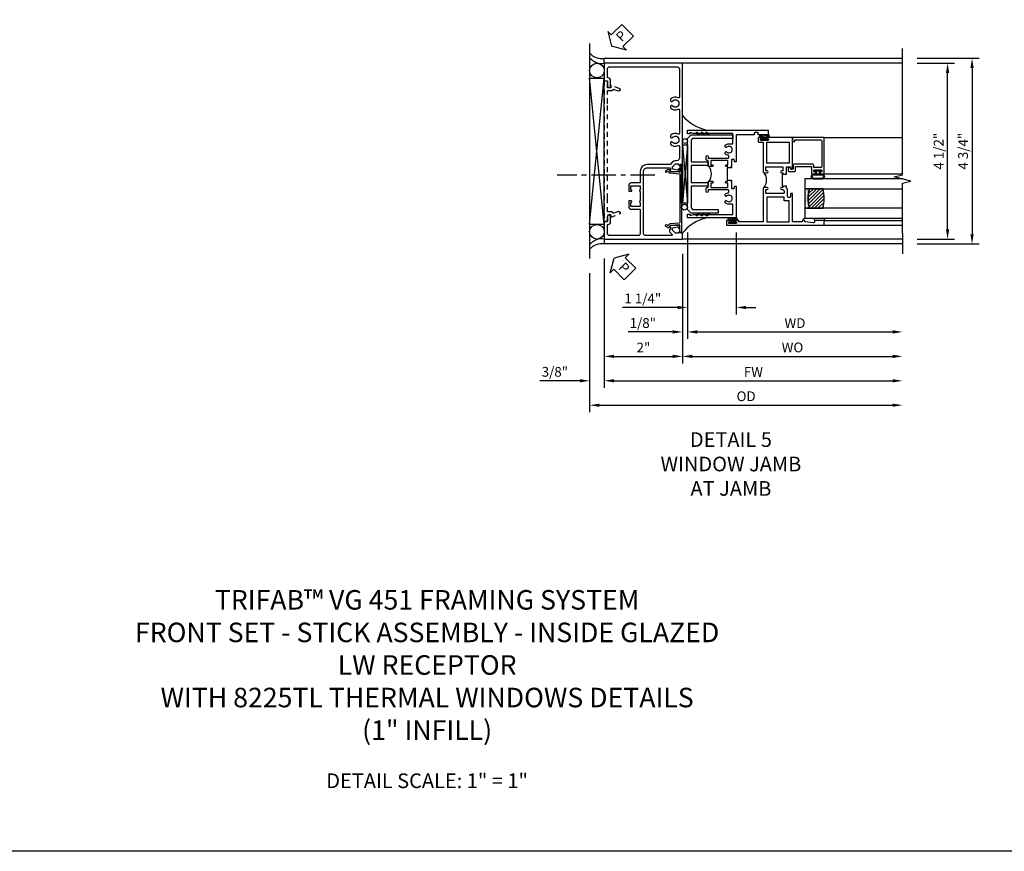
# Model space of a CAD drawing. Extents: x 0 to 107, y 0 to 70.
# Drawn here: x 25 to 50, y 0 to 21 of the extents above; entities that cross this region are included whole.
import ezdxf

# ---------------------------------------------------------------- set-up
doc = ezdxf.new("R2010")
doc.units = 0
doc.header["$LTSCALE"] = 0.5
doc.header["$MEASUREMENT"] = 0
doc.linetypes.add('CENTER', pattern=[2, 1.25, -0.25, 0.25, -0.25])
doc.linetypes.add('HIDDEN', pattern=[0.375, 0.25, -0.125])
doc.layers.get('0').update_dxf_attribs({"color": 4, "linetype": 'CONTINUOUS'})
for name, color, linetype in [('CENTER', 1, 'CENTER'), ('DIME', 2, 'CONTINUOUS'), ('FORMAT', 7, 'CONTINUOUS'), ('HIDDEN', 3, 'HIDDEN'), ('TEXT', 3, 'CONTINUOUS')]:
    doc.layers.add(name, color=color, linetype=linetype)
doc.styles.get("Standard").update_dxf_attribs({"font": 'arial.ttf'})
doc.dimstyles.new('EXT_ON-OFF', dxfattribs={"dimscale": 2, "dimtxt": 0.125, "dimasz": 0.125, "dimexe": 0.09, "dimexo": 0.1875, "dimgap": 0.05, "dimtad": 3, "dimdec": 5, "dimzin": 3, "dimdsep": 46, "dimlunit": 5, "dimtxsty": 'Standard', "dimcen": 0, "dimse2": 1, "dimazin": 0, "dimtfac": 1, "dimtdec": 4, "dimtofl": 0, "dimtmove": 0, "dimatfit": 0, "dimfxl": 1, "dimfrac": 2, "dimtolj": 1, "dimtzin": 3, "dimarcsym": 0})
doc.dimstyles.new('EXT_ON-ON', dxfattribs={"dimscale": 2, "dimtxt": 0.125, "dimasz": 0.125, "dimexe": 0.09, "dimexo": 0.1875, "dimgap": 0.05, "dimtad": 3, "dimdec": 5, "dimzin": 3, "dimdsep": 46, "dimlunit": 5, "dimtxsty": 'Standard', "dimcen": 0, "dimazin": 0, "dimtfac": 1, "dimtdec": 4, "dimtofl": 0, "dimtmove": 0, "dimatfit": 0, "dimfxl": 1, "dimfrac": 2, "dimtolj": 1, "dimtzin": 3, "dimarcsym": 0})

# ---------------------------------------------------------------- blocks, each defined once
blk = doc.blocks.new('PSEAL2')
at = {"layer": 'TEXT', "color": 7}
for p, q in [((0.196, 0.338), (0, 0)), ((0.196, 0.21), (0.196, 0.338)), ((0.196, -0.338), (0, 0)), ((0.575, 0.21), (0.196, 0.21)), ((0.575, 0.21), (0.575, -0.21)), ((0.196, -0.21), (0.196, -0.338)), ((0.575, -0.21), (0.196, -0.21))]:
    blk.add_line(p, q, dxfattribs=at)
at = {"layer": 'TEXT', "color": 3}
blk.add_text('P', height=0.25, dxfattribs=at).set_placement((0.247, -0.116))
blk = doc.blocks.new('B469407')
for p, q in [((0.963, 0.356), (0.929, 0.345)), ((0.929, 0.345), (0.929, 0.175)), ((0.965, 0.352), (0.931, 0.34)), ((0.971, 0.347), (0.971, -1.375)), ((0.976, 0.347), (0.976, -1.375)), ((0.567, 0.189), (0.567, 0.17)), ((0.623, 0.225), (0.576, 0.203)), ((0.626, 0.174), (0.589, 0.157)), ((0.629, 0.226), (0.651, 0.226)), ((0.644, 0.17), (0.67, 0.139)), ((0.663, 0.221), (0.694, 0.184)), ((0.916, 0.113), (0.68, 0.134)), ((0.913, 0.16), (0.704, 0.179)), ((0.929, 0.098), (0.929, -1.126)), ((0.567, -1.217), (0.567, -1.198)), ((0.623, -1.253), (0.576, -1.231)), ((0.626, -1.202), (0.589, -1.185)), ((0.629, -1.254), (0.651, -1.254)), ((0.644, -1.198), (0.67, -1.167)), ((0.663, -1.249), (0.694, -1.212)), ((0.916, -1.141), (0.68, -1.162)), ((0.913, -1.188), (0.704, -1.207)), ((0.929, -1.373), (0.929, -1.203)), ((0.963, -1.384), (0.929, -1.373)), ((0.965, -1.38), (0.931, -1.368))]:
    blk.add_line(p, q)
for centre, radius, start, end in [((0.966, 0.347), 0.01, 0, 109), ((0.966, 0.347), 0.005, 0, 109), ((0.582, 0.189), 0.015, 115, 180), ((0.582, 0.17), 0.015, 180, 295), ((0.629, 0.211), 0.015, 90, 115), ((0.632, 0.161), 0.015, 40, 115), ((0.651, 0.211), 0.015, 40, 90), ((0.682, 0.149), 0.015, 220, 265), ((0.705, 0.194), 0.015, 220, 265), ((0.914, 0.175), 0.015, 265, 0), ((0.914, 0.098), 0.015, 360, 85), ((0.582, -1.198), 0.015, 65, 180), ((0.582, -1.217), 0.015, 180, 245), ((0.629, -1.239), 0.015, 245, 270), ((0.632, -1.189), 0.015, 245, 320), ((0.651, -1.239), 0.015, 270, 320), ((0.682, -1.177), 0.015, 95, 140), ((0.705, -1.222), 0.015, 95, 140), ((0.914, -1.203), 0.015, 360, 95), ((0.914, -1.126), 0.015, 275, 0), ((0.966, -1.375), 0.01, 251, 0), ((0.966, -1.375), 0.005, 251, 0)]:
    blk.add_arc(centre, radius, start, end)
blk = doc.blocks.new('*D146')
at = {"layer": 'DIME', "color": 0, "lineweight": -2, "transparency": 16777216}
for p, q in [((40.127, 15.164), (40.127, 11.859)), ((39.752, 14.788), (39.752, 11.859)), ((39.502, 12.039), (38.474, 12.039)), ((40.377, 12.039), (40.627, 12.039))]:
    blk.add_line(p, q, dxfattribs=at)
at = {"layer": 'DIME', "color": 0, "transparency": 16777216}
for points in [[(39.502, 12.08), (39.502, 11.997), (39.752, 12.039)], [(40.377, 12.08), (40.377, 11.997), (40.127, 12.039)]]:
    blk.add_solid(points, dxfattribs=at)
at = {"layer": 'DIME', "color": 0, "transparency": 16777216, "insert": (38.863, 12.268), "char_height": 0.25, "attachment_point": 5}
blk.add_mtext('\\A1;3/8"', dxfattribs=at)
blk = doc.blocks.new('*D147')
at = {"layer": 'DIME', "color": 0, "lineweight": -2, "transparency": 16777216}
for p, q in [((40.127, 15.164), (40.127, 12.484)), ((42.127, 15.289), (42.127, 12.484)), ((40.377, 12.664), (41.877, 12.664))]:
    blk.add_line(p, q, dxfattribs=at)
at = {"layer": 'DIME', "color": 0, "transparency": 16777216}
for points in [[(40.377, 12.705), (40.377, 12.622), (40.127, 12.664)], [(41.877, 12.705), (41.877, 12.622), (42.127, 12.664)]]:
    blk.add_solid(points, dxfattribs=at)
at = {"layer": 'DIME', "color": 0, "transparency": 16777216, "insert": (41.127, 12.889), "char_height": 0.25, "attachment_point": 5}
blk.add_mtext('\\A1;2"', dxfattribs=at)
blk = doc.blocks.new('*D148')
at = {"layer": 'DIME', "color": 0, "lineweight": -2, "transparency": 16777216}
for p, q in [((40.127, 15.164), (40.127, 11.859)), ((40.377, 12.039), (47.502, 12.039))]:
    blk.add_line(p, q, dxfattribs=at)
at = {"layer": 'DIME', "color": 0, "transparency": 16777216}
for points in [[(40.377, 12.08), (40.377, 11.997), (40.127, 12.039)], [(47.502, 12.08), (47.502, 11.997), (47.752, 12.039)]]:
    blk.add_solid(points, dxfattribs=at)
at = {"layer": 'DIME', "color": 0, "transparency": 16777216, "insert": (43.939, 12.264), "char_height": 0.25, "attachment_point": 5}
blk.add_mtext('\\A1;FW', dxfattribs=at)
blk = doc.blocks.new('*D149')
at = {"layer": 'DIME', "color": 0, "lineweight": -2, "transparency": 16777216}
for p, q in [((39.752, 14.788), (39.752, 11.234)), ((40.002, 11.414), (47.502, 11.414))]:
    blk.add_line(p, q, dxfattribs=at)
at = {"layer": 'DIME', "color": 0, "transparency": 16777216}
for points in [[(40.002, 11.455), (40.002, 11.372), (39.752, 11.414)], [(47.502, 11.455), (47.502, 11.372), (47.752, 11.414)]]:
    blk.add_solid(points, dxfattribs=at)
at = {"layer": 'DIME', "color": 0, "transparency": 16777216, "insert": (43.752, 11.643), "char_height": 0.25, "attachment_point": 5}
blk.add_mtext('\\A1;OD', dxfattribs=at)
blk = doc.blocks.new('*D150')
at = {"layer": 'DIME', "color": 0, "lineweight": -2, "transparency": 16777216}
for p, q in [((48.127, 20.164), (49.085, 20.164)), ((48.905, 15.914), (48.905, 19.914)), ((48.127, 15.664), (49.085, 15.664))]:
    blk.add_line(p, q, dxfattribs=at)
at = {"layer": 'DIME', "color": 0, "transparency": 16777216}
for points in [[(48.863, 19.914), (48.947, 19.914), (48.905, 20.164)], [(48.863, 15.914), (48.947, 15.914), (48.905, 15.664)]]:
    blk.add_solid(points, dxfattribs=at)
at = {"layer": 'DIME', "color": 0, "transparency": 16777216, "insert": (48.676, 17.914), "char_height": 0.25, "attachment_point": 5, "rotation": 90}
blk.add_mtext('\\A1;4 1/2"', dxfattribs=at)
blk = doc.blocks.new('B229175')
h = blk.add_hatch()
h.set_pattern_fill('ANSI37', color=256, scale=0.1, style=0)
h.set_pattern_definition([(45, (-2.727382, -6.92049), (-0.008838835, 0.008838835), []), (135, (-2.727382, -6.92049), (-0.008838835, -0.008838835), [])])
h.paths.add_polyline_path([(2.125, 0.567), (2.125, 0.523), (2.169, 0.479, 1), (2.191, 0.501)])
h.paths.add_polyline_path([(2.125, 0.442), (2.125, 0.398), (2.169, 0.354, 1), (2.191, 0.376)])
h.paths.add_polyline_path([(2.125, 0.317), (2.125, 0.273), (2.169, 0.229, 1), (2.191, 0.251)])
h.paths.add_polyline_path([(0.125, 0.273), (0.125, 0.317), (0.059, 0.251, 1), (0.081, 0.229)])
h.paths.add_polyline_path([(0.125, 0.398), (0.125, 0.442), (0.059, 0.376, 1), (0.081, 0.354)])
h.paths.add_polyline_path([(0.125, 0.523), (0.125, 0.567), (0.059, 0.501, 1), (0.081, 0.479)])
blk.add_lwpolyline([(2.031, 1.16), (2.031, 0.133), (1.992, 0.094), (1.437, 0.094), (1.437, 0.532), (1.344, 0.532), (1.344, 0.094), (0.906, 0.094), (0.906, 0.532), (0.812, 0.532), (0.812, 0.094), (0.258, 0.094), (0.219, 0.133), (0.219, 0.785), (0.125, 0.785), (0.125, 0.094), (0.219, 0), (2.031, 0), (2.125, 0.094), (2.125, 1.16)], close=True)
for points in [[(0.125, 0.567), (0.059, 0.501, 1), (0.081, 0.479), (0.125, 0.523)], [(2.125, 0.567), (2.191, 0.501, -1), (2.169, 0.479), (2.125, 0.523)], [(0.125, 0.442), (0.059, 0.376, 1), (0.081, 0.354), (0.125, 0.398)], [(0.125, 0.317), (0.059, 0.251, 1), (0.081, 0.229), (0.125, 0.273)], [(2.125, 0.442), (2.191, 0.376, -1), (2.169, 0.354), (2.125, 0.398)], [(2.125, 0.317), (2.191, 0.251, -1), (2.169, 0.229), (2.125, 0.273)]]:
    blk.add_lwpolyline(points, format="xyb")
blk = doc.blocks.new('*D166')
at = {"layer": 'DIME', "color": 0, "lineweight": -2, "transparency": 16777216}
for p, q in [((42.127, 15.289), (42.127, 12.484)), ((42.377, 12.664), (47.502, 12.664))]:
    blk.add_line(p, q, dxfattribs=at)
at = {"layer": 'DIME', "color": 0, "transparency": 16777216}
for points in [[(42.377, 12.705), (42.377, 12.622), (42.127, 12.664)], [(47.502, 12.705), (47.502, 12.622), (47.752, 12.664)]]:
    blk.add_solid(points, dxfattribs=at)
at = {"layer": 'DIME', "color": 0, "transparency": 16777216, "insert": (44.939, 12.893), "char_height": 0.25, "attachment_point": 5}
blk.add_mtext('\\A1;WO', dxfattribs=at)
blk = doc.blocks.new('*D167')
at = {"layer": 'DIME', "color": 0, "lineweight": -2, "transparency": 16777216}
for p, q in [((42.252, 15.829), (42.252, 13.109)), ((42.127, 15.289), (42.127, 13.109)), ((41.877, 13.289), (40.734, 13.289)), ((42.502, 13.289), (42.752, 13.289))]:
    blk.add_line(p, q, dxfattribs=at)
at = {"layer": 'DIME', "color": 0, "transparency": 16777216}
for points in [[(41.877, 13.33), (41.877, 13.247), (42.127, 13.289)], [(42.502, 13.33), (42.502, 13.247), (42.252, 13.289)]]:
    blk.add_solid(points, dxfattribs=at)
at = {"layer": 'DIME', "color": 0, "transparency": 16777216, "insert": (41.112, 13.518), "char_height": 0.25, "attachment_point": 5}
blk.add_mtext('\\A1;1/8"', dxfattribs=at)
blk = doc.blocks.new('*D151')
at = {"layer": 'DIME', "color": 0, "lineweight": -2, "transparency": 16777216}
for p, q in [((42.252, 15.829), (42.252, 13.109)), ((42.502, 13.289), (47.502, 13.289))]:
    blk.add_line(p, q, dxfattribs=at)
at = {"layer": 'DIME', "color": 0, "transparency": 16777216}
for points in [[(42.502, 13.33), (42.502, 13.247), (42.252, 13.289)], [(47.502, 13.33), (47.502, 13.247), (47.752, 13.289)]]:
    blk.add_solid(points, dxfattribs=at)
at = {"layer": 'DIME', "color": 0, "transparency": 16777216, "insert": (45.002, 13.514), "char_height": 0.25, "attachment_point": 5}
blk.add_mtext('\\A1;WD', dxfattribs=at)
blk = doc.blocks.new('*D168')
at = {"layer": 'DIME', "color": 0, "lineweight": -2, "transparency": 16777216}
for p, q in [((42.252, 15.829), (42.252, 13.734)), ((43.502, 15.829), (43.502, 13.734)), ((42.002, 13.914), (40.589, 13.914)), ((43.752, 13.914), (44.002, 13.914))]:
    blk.add_line(p, q, dxfattribs=at)
at = {"layer": 'DIME', "color": 0, "transparency": 16777216}
for points in [[(42.002, 13.955), (42.002, 13.872), (42.252, 13.914)], [(43.752, 13.955), (43.752, 13.872), (43.502, 13.914)]]:
    blk.add_solid(points, dxfattribs=at)
at = {"layer": 'DIME', "color": 0, "transparency": 16777216, "insert": (41.112, 14.143), "char_height": 0.25, "attachment_point": 5}
blk.add_mtext('\\A1;1 1/4"', dxfattribs=at)
blk = doc.blocks.new('*D152')
at = {"layer": 'DIME', "color": 0, "lineweight": -2, "transparency": 16777216}
for p, q in [((48.127, 20.289), (49.71, 20.289)), ((49.53, 20.039), (49.53, 15.789)), ((48.127, 15.539), (49.71, 15.539))]:
    blk.add_line(p, q, dxfattribs=at)
at = {"layer": 'DIME', "color": 0, "transparency": 16777216}
for points in [[(49.488, 20.039), (49.572, 20.039), (49.53, 20.289)], [(49.488, 15.789), (49.572, 15.789), (49.53, 15.539)]]:
    blk.add_solid(points, dxfattribs=at)
at = {"layer": 'DIME', "color": 0, "transparency": 16777216, "insert": (49.301, 17.914), "char_height": 0.25, "attachment_point": 5, "rotation": 90}
blk.add_mtext('\\A1;4 3/4"', dxfattribs=at)
blk = doc.blocks.new('B451VG001')
blk.add_lwpolyline([(-0.08, 0.809), (-0.08, 0.733, -0.324205), (-0.09, 0.718, 0.852963), (-0.086, 0.688), (-0.08, 0.688), (-0.08, 0.438), (-0.086, 0.438, 0.852963), (-0.09, 0.408, -0.324205), (-0.08, 0.394), (-0.08, 0.317, -0.414214), (-0.1, 0.297), (-0.305, 0.297, -0.414214), (-0.325, 0.317), (-0.325, 0.392, -0.414214), (-0.31, 0.407), (-0.31, 0.407, 1), (-0.31, 0.438), (-0.375, 0.438), (-0.375, 0.297, 0.414214), (-0.305, 0.227), (-0.1, 0.227, -0.414214), (-0.08, 0.207), (-0.08, -0.388, -0.414214), (-0.14, -0.448), (-0.86, -0.448, -0.414214), (-0.92, -0.388), (-0.92, -0.164), (-0.902, -0.164, 0.414214), (-0.84, -0.102), (-0.84, 0.086), (-0.858, 0.086, 0.414214), (-0.92, 0.024), (-0.92, -0.084), (-1, -0.084), (-1, -0.538), (1, -0.538), (1, -0.393), (0.898, -0.357), (0.898, -0.386), (0.824, -0.386, -0.19902), (0.81, -0.38), (0.742, -0.312), (0.742, -0.27, -0.352218), (0.757, -0.25), (0.86, -0.228), (0.898, -0.228), (0.898, -0.257), (0.91, -0.257, 0.414214), (0.93, -0.237), (0.93, -0.208, 0.414214), (0.91, -0.188), (0.708, -0.188, 0.414214), (0.669, -0.226), (0.692, -0.226), (0.692, -0.288), (0.669, -0.288), (0.669, -0.345, 0.198902), (0.675, -0.359), (0.73, -0.414, -0.668164), (0.716, -0.448), (0.06, -0.448, -0.414214), (0, -0.388), (0, 0.428), (-0.01, 0.438), (0, 0.448), (0, 0.678), (-0.01, 0.688), (0, 0.698), (0, 1.188, -0.414214), (0.1, 1.288), (0.666, 1.288, -0.414214), (0.692, 1.263), (0.692, 1.226), (0.669, 1.226, 0.414214), (0.708, 1.188), (0.91, 1.188, 0.414214), (0.93, 1.208), (0.93, 1.237, 0.414214), (0.91, 1.257), (0.898, 1.257), (0.898, 1.228), (0.86, 1.228), (0.757, 1.25, -0.354119), (0.742, 1.27), (0.742, 1.312), (0.808, 1.379, -0.198912), (0.826, 1.386), (0.898, 1.386), (0.898, 1.357), (1, 1.393), (1, 3.962), (-1, 3.962), (-1, 3.508), (-0.92, 3.508), (-0.92, 3.4, 0.414214), (-0.858, 3.338), (-0.84, 3.338), (-0.84, 3.526, 0.414214), (-0.902, 3.588), (-0.92, 3.588), (-0.92, 3.812, -0.414214), (-0.86, 3.872), (0.86, 3.872, -0.414214), (0.92, 3.812), (0.92, 3.094, -0.568098), (0.89, 3.077, 0.339754), (0.692, 3.045), (0.692, 3.001), (0.721, 2.984, 0.386545), (0.735, 2.987, -3.127286), (0.735, 2.876, 0.386545), (0.721, 2.879), (0.692, 2.862), (0.692, 2.818, 0.339754), (0.89, 2.786, -0.568098), (0.92, 2.769), (0.92, 2.163, -0.568098), (0.89, 2.146, 0.339754), (0.692, 2.114), (0.692, 2.07), (0.721, 2.053, 0.386545), (0.735, 2.056, -3.127286), (0.735, 1.945, 0.386545), (0.721, 1.948), (0.692, 1.931), (0.692, 1.887, 0.339754), (0.89, 1.855, -0.568098), (0.92, 1.838), (0.92, 1.536, -0.414214), (0.85, 1.466), (0.82, 1.466, 0.19902), (0.746, 1.435), (0.684, 1.374, -0.19902), (0.67, 1.368), (0.09, 1.368, 0.414214), (-0.08, 1.198), (-0.08, 0.919, -0.414214), (-0.1, 0.899), (-0.305, 0.899, 0.414214), (-0.375, 0.829), (-0.375, 0.688), (-0.31, 0.688, 1), (-0.31, 0.719), (-0.31, 0.719, -0.414214), (-0.325, 0.734), (-0.325, 0.809, -0.414214), (-0.305, 0.829), (-0.1, 0.829, -0.414214)], format="xyb", close=True)
blk = doc.blocks.new('B450126-S')
blk.add_lwpolyline([(0.674, 1.679, -0.315299), (0.655, 1.693), (0.654, 1.696, 0.415727), (0.628, 1.707), (0.516, 1.667, -0.998593), (0.492, 1.732), (0.709, 1.811), (0.709, 1.749), (0.795, 1.749), (0.795, 1.919), (0.875, 1.919), (0.875, -1.67), (0.795, -1.67), (0.795, -1.5), (0.709, -1.5), (0.709, -1.563), (0.492, -1.484, -1.000483), (0.516, -1.418), (0.628, -1.459, 0.414245), (0.654, -1.447), (0.655, -1.444, -0.315517), (0.674, -1.43), (0.795, -1.43), (0.795, -1.104), (0.805, -1.094), (0.795, -1.084), (0.795, 1.333), (0.805, 1.343), (0.795, 1.353), (0.795, 1.679), (0.674, 1.679)], format="xyb", close=True)
blk = doc.blocks.new('B027874')
h = blk.add_hatch()
h.set_pattern_fill('ANSI31', color=256, scale=0.08, style=0)
h.set_pattern_definition([(45, (-2.208298, 1.612679), (-0.007071068, 0.007071068), [])])
h.paths.add_polyline_path([(-0.043, 0), (-0.028, 0.015), (-0.028, 0.03), (-0.072, 0.03, 0.029608), (-0.076, 0.037), (-0.076, 0.1, 0.8), (-0.139, 0.1), (-0.139, -0.1, 0.8), (-0.076, -0.1), (-0.076, -0.037, 0.029608), (-0.072, -0.03), (-0.028, -0.03), (-0.028, -0.015)])
h.paths.add_polyline_path([(-0.083, -0.1, -0.742268), (-0.132, -0.1), (-0.132, 0.1, -0.742268), (-0.083, 0.1)], flags=16)
h.paths.add_polyline_path([(-0.092, -0.021, -1), (-0.101, -0.021, -1)], flags=0)
h.paths.add_polyline_path([(-0.094, 0.028, -1), (-0.089, 0.028, -1)], flags=0)
h.paths.add_polyline_path([(-0.094, -0.043, -1), (-0.098, -0.043, -1)], flags=0)
h.paths.add_polyline_path([(-0.119, 0.002, -1), (-0.112, 0.002, -1)], flags=0)
h.paths.add_polyline_path([(-0.095, -0.057, -1), (-0.104, -0.057, -1)], flags=0)
h.paths.add_polyline_path([(-0.098, 0.055, -1), (-0.089, 0.055, -1)], flags=0)
h.paths.add_polyline_path([(-0.088, -0.061, -1), (-0.092, -0.061, -1)], flags=0)
h.paths.add_polyline_path([(-0.126, 0.025, -1), (-0.117, 0.025, -1)], flags=0)
h.paths.add_polyline_path([(-0.124, -0.036, -1), (-0.129, -0.036, -1)], flags=0)
h.paths.add_polyline_path([(-0.12, 0.046, -1), (-0.116, 0.046, -1)], flags=0)
h.paths.add_polyline_path([(-0.097, 0.067, -1), (-0.093, 0.067, -1)], flags=0)
h.paths.add_polyline_path([(-0.115, -0.066, -1), (-0.122, -0.066, -1)], flags=0)
h.paths.add_polyline_path([(-0.097, -0.082, -1), (-0.102, -0.082, -1)], flags=0)
h.paths.add_polyline_path([(-0.1, 0.081, -1), (-0.091, 0.081, -1)], flags=0)
h.paths.add_polyline_path([(-0.119, 0.065, -0.486829), (-0.122, 0.067, -0.664322), (-0.118, 0.068, -0.486829), (-0.116, 0.066, -0.664322)], flags=0)
h.paths.add_polyline_path([(-0.094, -0.103, -1), (-0.103, -0.103, -1)], flags=0)
h.paths.add_polyline_path([(-0.122, -0.089, -1), (-0.128, -0.089, -1)], flags=0)
h.paths.add_polyline_path([(-0.105, 0.103, -1), (-0.098, 0.103, -1)], flags=0)
h.paths.add_polyline_path([(-0.126, -0.099, -1), (-0.13, -0.099, -1)], flags=0)
h = blk.add_hatch()
h.set_pattern_fill('ANSI31', color=256, scale=0.25, angle=90, style=0)
h.set_pattern_definition([(135, (-10.943272, -7.362555), (-0.02209709, -0.02209709), [])])
h.paths.add_polyline_path([(0, 0.094), (-0.028, 0.094), (-0.028, 0.03), (-0.028, 0.015), (-0.043, 0), (-0.028, -0.015), (-0.028, -0.03), (-0.028, -0.094), (0, -0.094)])
for p, q in [((-0.139, 0.1), (-0.139, -0.1)), ((-0.128, 0.009), (-0.128, 0.009)), ((-0.123, 0.085), (-0.123, 0.085)), ((-0.118, 0.083), (-0.118, 0.083)), ((-0.116, 0.113), (-0.116, 0.113)), ((-0.101, 0.037), (-0.101, 0.037)), ((-0.096, 0.073), (-0.096, 0.073)), ((-0.091, 0.098), (-0.091, 0.098)), ((-0.028, 0.03), (-0.072, 0.03)), ((-0.128, -0.022), (-0.128, -0.022)), ((-0.128, -0.054), (-0.128, -0.054)), ((-0.123, -0.066), (-0.123, -0.066)), ((-0.12, -0.056), (-0.12, -0.056)), ((-0.12, -0.108), (-0.12, -0.108)), ((-0.094, -0.068), (-0.094, -0.068)), ((-0.092, -0.082), (-0.092, -0.082)), ((-0.089, -0.006), (-0.089, -0.006)), ((-0.072, -0.03), (-0.028, -0.03))]:
    blk.add_line(p, q)
blk.add_lwpolyline([(-0.076, 0.037), (-0.076, 0.1, 0.8), (-0.139, 0.1), (-0.139, -0.1, 0.8), (-0.076, -0.1), (-0.076, -0.037)], format="xyb")
blk.add_lwpolyline([(-0.083, -0.1), (-0.083, 0.1, 0.742268), (-0.132, 0.1), (-0.132, -0.1, 0.742268)], format="xyb", close=True)
blk.add_lwpolyline([(-0.028, -0.094), (-0.028, -0.03), (-0.028, -0.015), (-0.043, 0), (-0.028, 0.015), (-0.028, 0.03), (-0.028, 0.094), (0, 0.094), (0, -0.094)], close=True)
for centre, radius in [((-0.122, 0.025), 0.0045), ((-0.12, 0.067), 0.00225), ((-0.118, 0.066), 0.00225), ((-0.118, 0.046), 0.00225), ((-0.115, 0.002), 0.00337), ((-0.102, 0.103), 0.00337), ((-0.095, 0.081), 0.0045), ((-0.093, 0.055), 0.0045), ((-0.095, 0.067), 0.00225), ((-0.091, 0.028), 0.00225), ((-0.128, -0.099), 0.00225), ((-0.126, -0.036), 0.00225), ((-0.125, -0.089), 0.00337), ((-0.118, -0.066), 0.00337), ((-0.1, -0.057), 0.0045), ((-0.099, -0.103), 0.0045), ((-0.099, -0.082), 0.00225), ((-0.096, -0.021), 0.0045), ((-0.096, -0.043), 0.00225), ((-0.09, -0.061), 0.00225)]:
    blk.add_circle(centre, radius)
for start, end in [(26.3878, 33.1715), (326.8285, 333.6122)]:
    blk.add_arc((-0.132, 0), 0.0675, start, end)
blk = doc.blocks.new('B127074')
for p, q in [((-0.23, -0.118), (-0.23, 0.117)), ((-0.21, -0.117), (-0.21, 0.117)), ((-0.12, -0.117), (-0.12, 0.117)), ((-0.1, -0.117), (-0.1, 0.117)), ((-0.051, 0.035), (-0.1, 0.035)), ((-0.051, 0.078), (-0.051, 0.035)), ((-0.021, -0.078), (-0.021, 0.078)), ((-0.1, -0.035), (-0.051, -0.035)), ((-0.051, -0.035), (-0.051, -0.078))]:
    blk.add_line(p, q)
for centre, radius, start, end in [((-0.165, 0.099), 0.0675, 15.2882, 164.7118), ((-0.165, 0.099), 0.0485, 21.82, 158.18), ((-0.036, 0.078), 0.015, 0, 180), ((-0.165, -0.099), 0.0675, 195.7196, 344.6722), ((-0.165, -0.099), 0.0485, 201.82, 338.18), ((-0.036, -0.078), 0.015, 180, 0)]:
    blk.add_arc(centre, radius, start, end)
blk = doc.blocks.new('B224063')
blk.add_lwpolyline([(-0.87, 0.752, 0.414214), (-0.885, 0.737), (-0.885, 0.725, -0.414214), (-0.9, 0.71), (-0.92, 0.71, -0.414214), (-0.935, 0.725), (-0.935, 0.797, -0.414214), (-0.92, 0.812), (-0.007, 0.812), (-0.007, 0), (-0.105, 0), (-0.105, 0.062), (-0.067, 0.062), (-0.067, 0.722, 0.414214), (-0.097, 0.752), (-0.745, 0.752, 0.414214), (-0.775, 0.722), (-0.775, 0.542), (-0.717, 0.542, -0.414214), (-0.687, 0.512), (-0.687, 0.045, -0.414214), (-0.717, 0.015), (-0.812, 0.015), (-0.812, -0.055), (-0.782, -0.055, -0.414214), (-0.767, -0.07), (-0.767, -0.1, -0.414214), (-0.782, -0.115), (-0.842, -0.115, -0.414214), (-0.872, -0.085), (-0.872, 0.045, -0.414214), (-0.842, 0.075), (-0.747, 0.075), (-0.747, 0.482), (-0.92, 0.482, -0.414214), (-0.935, 0.497), (-0.935, 0.57, -0.414214), (-0.92, 0.585), (-0.9, 0.585, -0.414214), (-0.885, 0.57), (-0.885, 0.557, 0.414214), (-0.87, 0.542), (-0.85, 0.542, 0.414214), (-0.835, 0.557), (-0.835, 0.737, 0.414214), (-0.85, 0.752)], format="xyb", close=True)
blk = doc.blocks.new('B127186-7282')
blk.add_lwpolyline([(0, 0), (0, -0.25), (0.06, -0.25), (0.06, 0)], close=True)
blk.add_arc((0, -0.478), 0.0642, 270.4193, 340.2601)
blk = doc.blocks.new('GT-GLASS-1IN-7282')
h = blk.add_hatch()
h.set_pattern_fill('ANSI31', color=256, scale=0.5, style=0)
h.set_pattern_definition([(45, (-1.594896, -0.47501), (-0.0441942, 0.0441942), [])])
h.paths.add_polyline_path([(0.81, -0.03, 0.12), (0.31, -0.03), (0.31, -0.38, 0.12), (0.81, -0.38)])
h = blk.add_hatch()
h.set_pattern_fill('AR-SAND', color=256, scale=0.03, style=0)
h.set_pattern_definition([(37.5, (-8.435115, -10.989657), (-0.0018898, 0.05780471), [0, -0.0456, 0, -0.051, 0, -0.04875]), (7.5, (-8.435115, -10.98966), (0.0530933, 0.0846644), [0, -0.0246, 0, -0.0411, 0, -0.01575]), (327.5, (-8.472015, -10.989657), (0.09342426, 0.00016977), [0, -0.015, 0, -0.054, 0, -0.0705]), (317.5, (-8.472015, -10.98966), (0.0901838, 0.02633027), [0, -0.0075, 0, -0.0354, 0, -0.0405])])
edge = h.paths.add_edge_path()
edge.add_line((0.81, -0.38), (0.81, -0.5))
edge.add_line((0.81, -0.5), (0.31, -0.5))
edge.add_line((0.31, -0.5), (0.31, -0.38))
edge.add_arc((0.56, 0.647), 1.057, 256.3145, 283.6855)
for points in [[(0.31, 2), (0.31, -0.5), (0.06, -0.5), (0.06, 2)], [(1.06, 2.005), (1.06, -0.5), (0.81, -0.5), (0.81, 2)]]:
    blk.add_lwpolyline(points)
for points in [[(0.31, -0.38), (0.31, -0.03, -0.12), (0.81, -0.03), (0.81, -0.38, -0.12)], [(0.81, -0.38), (0.81, -0.5), (0.31, -0.5), (0.31, -0.38, 0.12)]]:
    blk.add_lwpolyline(points, format="xyb", close=True)
blk = doc.blocks.new('S224GT517')
for p, q in [((-2.25, 0.812), (-2.25, 2.812)), ((-2.125, 0.812), (-2.125, 2.812)), ((-0.935, 0.797), (-0.935, 2.812)), ((-0.007, 0.812), (-0.007, 2.812))]:
    blk.add_line(p, q)
blk.add_lwpolyline([(-2.45, 2.812), (-1.17, 2.812), (-1.117, 3.025), (-1.011, 2.6), (-0.958, 2.812), (0.185, 2.812)])
for name, p in [('GT-GLASS-1IN-7282', (-2.125, 0.812)), ('B127186-7282', (-2.125, 0.812)), ('B127074', (-0.835, 0.647)), ('B224063', (0, 0))]:
    blk.add_blockref(name, p)
blk = doc.blocks.new('B224131')
for points in [[(0.969, 1.125), (0.969, 1.035), (0.969, 1.035), (0.937, 1.035), (0.937, 0.997, -1), (0.887, 0.997), (0.887, 1.035), (0.801, 1.035, 0.414214), (0.781, 1.015), (0.781, 0.617, 0.414214), (0.801, 0.597), (0.887, 0.597), (0.887, 0.635, -1), (0.937, 0.635), (0.937, 0.552, -0.414214), (0.918, 0.532), (0.781, 0.532), (0.781, 0.503, -0.414214), (0.761, 0.483), (0.678, 0.483, -1), (0.678, 0.533), (0.716, 0.533), (0.716, 1.043, 0.414214), (0.696, 1.063), (0.664, 1.063, 0.379055), (0.644, 1.045, -0.145843), (0.611, 0.969), (0.571, 0.969, -0.673324), (0.558, 1.003, 2.463527), (0.442, 1.003, -0.673324), (0.429, 0.969), (0.389, 0.969, -0.177014), (0.355, 1.063), (0.355, 1.14, 0.414214), (0.335, 1.16), (0.09, 1.16), (0.09, 0.159), (0.065, 0.065), (0.1, 0.065), (0.1, 0), (0, 0), (0, 2.063), (0.125, 2.063), (0.125, 1.813), (0.085, 1.813, 0.414214), (0.065, 1.793), (0.065, 1.73, 0.414214), (0.085, 1.71), (0.105, 1.71, -0.414214), (0.125, 1.69), (0.125, 1.25), (0.803, 1.25, -0.414214), (0.813, 1.24), (0.813, 1.21, -0.414214), (0.803, 1.2), (0.77, 1.2, 0.414214), (0.75, 1.18), (0.75, 1.145, 0.414214), (0.77, 1.125), (0.923, 1.125), (0.937, 1.11), (0.953, 1.125)], [(1.281, 1.125), (1.298, 1.125), (1.312, 1.11), (1.328, 1.125), (1.48, 1.125, 0.414214), (1.5, 1.145), (1.5, 1.18, 0.414214), (1.48, 1.2), (1.448, 1.2, -0.414214), (1.438, 1.21), (1.438, 1.24, -0.414214), (1.448, 1.25), (2.25, 1.25), (2.25, 0), (2.15, 0), (2.15, 0.065), (2.185, 0.065), (2.16, 0.159), (2.16, 1.16), (1.915, 1.16, 0.414214), (1.895, 1.14), (1.895, 1.063, -0.177014), (1.861, 0.969), (1.821, 0.969, -0.673324), (1.808, 1.003, 2.463527), (1.692, 1.003, -0.673324), (1.679, 0.969), (1.639, 0.969, -0.145843), (1.606, 1.045, 0.379055), (1.586, 1.063), (1.554, 1.063, 0.414214), (1.534, 1.043), (1.534, 0.533), (1.572, 0.533, -1), (1.572, 0.483), (1.489, 0.483, -0.414214), (1.469, 0.503), (1.469, 0.532), (1.333, 0.532, -0.414214), (1.312, 0.552), (1.312, 0.635, -1), (1.363, 0.635), (1.363, 0.597), (1.449, 0.597, 0.414214), (1.469, 0.617), (1.469, 1.015, 0.414214), (1.449, 1.035), (1.363, 1.035), (1.363, 0.997, -1), (1.312, 0.997), (1.312, 1.035), (1.281, 1.035)]]:
    blk.add_lwpolyline(points, format="xyb", close=True)
blk.add_lwpolyline([(0.969, 1.035), (0.969, 1.02), (1.281, 1.02), (1.281, 1.035)])
blk.add_lwpolyline([(1.312, 0.552, 0.32), (0.937, 0.552)], format="xyb")
blk = doc.blocks.new('B225125')
for points in [[(-1.438, -0.468), (-1.438, -0.378), (-1.438, -0.378), (-1.469, -0.378), (-1.469, -0.34, 1), (-1.519, -0.34), (-1.519, -0.375), (-1.554, -0.41), (-1.605, -0.41, -0.414214), (-1.625, -0.39), (-1.625, 0.04, -0.414214), (-1.605, 0.06), (-1.519, 0.06), (-1.519, 0.022, 1), (-1.469, 0.022), (-1.469, 0.105, 0.414214), (-1.489, 0.125), (-2.348, 0.125), (-2.348, 0.749), (-2.333, 0.749, 0.414214), (-2.313, 0.769), (-2.313, 0.827, 1), (-2.345, 0.827), (-2.345, 0.821, -1), (-2.389, 0.821), (-2.389, 0.99, -1), (-2.345, 0.99), (-2.345, 0.984, 1), (-2.313, 0.984), (-2.313, 1.042, 0.414214), (-2.333, 1.062), (-2.438, 1.062), (-2.438, -1.438), (-2.313, -1.438), (-2.313, -1.188), (-2.353, -1.188, -0.446679), (-2.373, -1.165), (-2.348, -0.938), (-2.333, -0.938, 0.414214), (-2.313, -0.918), (-2.313, -0.895, 0.414214), (-2.333, -0.875), (-2.348, -0.875), (-2.348, -0.625), (-1.635, -0.625, 0.414214), (-1.625, -0.615), (-1.625, -0.585, 0.414214), (-1.635, -0.575), (-1.703, -0.575, -0.414214), (-1.722, -0.555), (-1.722, -0.52, -0.414214), (-1.703, -0.5), (-1.516, -0.5), (-1.469, -0.453), (-1.454, -0.468)], [(-1.125, -0.468), (-1.109, -0.468), (-1.094, -0.453), (-1.079, -0.468), (-0.958, -0.468, -0.414214), (-0.938, -0.488), (-0.938, -0.555, -0.414214), (-0.958, -0.575), (-0.99, -0.575, 0.414214), (-1, -0.585), (-1, -0.615, 0.414214), (-0.99, -0.625), (-0.188, -0.625), (-0.188, 0.015, 1), (-0.22, 0.015), (-0.22, 0.009, -1), (-0.264, 0.009), (-0.264, 0.178, -1), (-0.22, 0.178), (-0.22, 0.172, 1), (-0.188, 0.172), (-0.188, 0.23, 0.414214), (-0.207, 0.25), (-0.293, 0.25, 0.414214), (-0.313, 0.23), (-0.313, 0.125), (-1.074, 0.125, 0.414214), (-1.094, 0.105), (-1.094, 0.022, 1), (-1.044, 0.022), (-1.044, 0.06), (-0.958, 0.06, -0.414214), (-0.938, 0.04), (-0.938, -0.358, -0.414214), (-0.958, -0.378), (-1.044, -0.378), (-1.044, -0.34, 1), (-1.094, -0.34), (-1.094, -0.378), (-1.125, -0.378)]]:
    blk.add_lwpolyline(points, format="xyb", close=True)
for points in [[(-1.812, -0.535), (-1.812, -0.41), (-1.715, -0.41), (-1.715, 0.035), (-2.348, 0.035), (-2.348, -0.535)], [(-0.847, -0.535), (-0.847, 0.035), (-0.313, 0.035), (-0.313, -0.535)]]:
    blk.add_lwpolyline(points, close=True)
blk.add_lwpolyline([(-1.094, 0.105, -0.3198), (-1.469, 0.105)], format="xyb")
blk.add_lwpolyline([(-1.125, -0.378), (-1.125, -0.363), (-1.438, -0.363), (-1.438, -0.378)])

msp = doc.modelspace()

# ---------------------------------------------------------------- linework, layer by layer
for p, q in [((39.752082, 20.667983), (39.752082, 15.167983)), ((47.751746, 18.451854), (47.751746, 20.538596)), ((40.127082, 20.163596), (40.127082, 20.288596)), ((47.75225, 20.288596), (40.127082, 20.288596)), ((47.752082, 20.163596), (42.127082, 20.163596)), ((39.752082, 16.043798), (40.126582, 19.780442)), ((40.127082, 16.043798), (39.752082, 19.780442)), ((39.752082, 19.780442), (40.126582, 19.780442)), ((40.127082, 16.043798), (40.127082, 19.780442)), ((42.252082, 18.079354), (42.127082, 16.579349)), ((42.127082, 18.079349), (42.252082, 16.579354)), ((42.127082, 16.579349), (42.103579, 17.561348)), ((42.127082, 17.561348), (42.103582, 16.579349)), ((39.752082, 16.043798), (40.126582, 16.043798)), ((40.127082, 15.663596), (40.127082, 15.538596)), ((47.752082, 15.663596), (42.127082, 15.663596)), ((47.752082, 15.816854), (47.752082, 15.288596)), ((47.751914, 15.538596), (40.127082, 15.538596))]:
    msp.add_line(p, q)
for points in [[(42.127082, 18.079349), (42.252082, 18.079354), (42.252082, 16.579354), (42.127082, 16.579349)], [(42.127082, 16.579349), (42.103579, 16.579349), (42.103579, 17.561348), (42.127082, 17.561348)]]:
    msp.add_lwpolyline(points, close=True)
for centre, radius in [((39.939582, 19.976438), 0.1875), ((42.189266, 18.172348), 0.062185), ((42.177516, 16.480324), 0.073969), ((39.939582, 15.850754), 0.1875)]:
    msp.add_circle(centre, radius)
for centre, radius, start, end in [((40.056426, 20.669214), 0.387121, 218.1708195, 280.5164611), ((40.056426, 20.544214), 0.387121, 218.1708195, 280.5164611), ((42.977297, 19.536685), 1.105979, 219.7587885, 258.1317336), ((42.95711, 15.17336), 1.051618, 101.3672992, 142.7124624), ((40.056426, 15.282978), 0.387121, 79.4835389, 141.8291805), ((40.056426, 15.157978), 0.387121, 79.4835389, 141.8291805)]:
    msp.add_arc(centre, radius, start, end)
at = {"layer": 'CENTER'}
msp.add_line((41.421821, 17.29659), (38.921821, 17.29659), dxfattribs=at)
at = {"layer": 'FORMAT'}
msp.add_lwpolyline([(106.622944, 0), (0, 0), (0, 70.483121)], dxfattribs=at)

# ---------------------------------------------------------------- block references
for name, p, rotation in [('PSEAL2', (40.314582, 20.601096), 44.99999999999999), ('B224131', (42.252082, 18.454354), 270), ('B225125', (44.314582, 18.454354), 90), ('B027874', (44.221082, 18.190854), 270), ('B027874', (43.408582, 16.065854), 270)]:
    msp.add_blockref(name, p, dxfattribs=dict(rotation=rotation))
for name, p in [('B451VG001', (41.127082, 16.201596)), ('B469407', (41.127082, 17.215705)), ('B469407', (41.127082, 17.215705))]:
    msp.add_blockref(name, p)
at = {"xscale": -1, "rotation": 270}
for name, p in [('B229175', (42.252082, 16.204354)), ('S224GT517', (44.939582, 18.266854))]:
    msp.add_blockref(name, p, dxfattribs=at)
at = {"layer": 'HIDDEN', "xscale": -1}
msp.add_blockref('B450126-S', (41.002007, 17.788095), dxfattribs=at)
at = {"layer": 'TEXT', "rotation": 315}
msp.add_blockref('PSEAL2', (40.377042, 15.177596), dxfattribs=at)

# ---------------------------------------------------------------- texts
at = {"color": 2, "attachment_point": 2}
for s, insert, char_height, width in [('TRIFAB™ VG 451 FRAMING SYSTEM\\PFRONT SET - STICK ASSEMBLY - INSIDE GLAZED\\PLW RECEPTOR\\PWITH 8225TL THERMAL WINDOWS DETAILS\\P(1" INFILL)', (35.596167, 6.684303), 0.5, 27.67052143), ('DETAIL SCALE: 1" = 1"', (35.596167, 1.992938), 0.375, 9.6875)]:
    msp.add_mtext(s, dxfattribs=dict(at, insert=insert, char_height=char_height, width=width))
at = {"layer": 'TEXT', "insert": (43.364241, 10.72199), "char_height": 0.375, "width": 11.23628128, "attachment_point": 2}
msp.add_mtext('DETAIL 5\\PWINDOW JAMB\\PAT JAMB\\P ', dxfattribs=at)

# ---------------------------------------------------------------- dimensions: what is measured, and where the dimension line sits
at = {"layer": 'DIME'}
for base, p1, p2, picture, middle in [((49.529918, 15.538596), (47.752082, 20.288596), (47.751914, 15.538596), '*D152', (49.30057, 17.913596)), ((48.904918, 20.163589), (47.752418, 15.663593), (47.752418, 20.163589), '*D150', (48.675655, 17.913591))]:
    dim = msp.add_linear_dim(base=base, p1=p1, p2=p2, angle=90, dimstyle='EXT_ON-ON', override={"dimpost": '"'}, dxfattribs=at)
    dim.commit()
    dim.dimension.update_dxf_attribs({"geometry": picture, "text_midpoint": middle})
for base, p2, picture, middle in [((43.502082, 13.913586), (43.502082, 16.204354), '*D168', (41.111704, 13.913586)), ((42.127082, 13.288586), (42.127082, 15.663596), '*D167', (41.111704, 13.288586))]:
    dim = msp.add_linear_dim(base=base, p1=(42.252082, 16.204354), p2=p2, angle=180, dimstyle='EXT_ON-ON', override={"dimpost": '"'}, dxfattribs=at)
    dim.commit()
    dim.dimension.update_dxf_attribs({"geometry": picture, "text_midpoint": middle, "dimtype": 160})
for base, p1, text, picture, middle in [((47.751914, 13.288586), (42.252082, 16.204354), 'WD', '*D151', (45.001998, 13.513586)), ((47.751914, 12.663586), (42.127082, 15.663596), 'WO', '*D166', (44.939498, 12.892934))]:
    dim = msp.add_linear_dim(base=base, p1=p1, p2=(47.751914, 15.538596), angle=180, text=text, dimstyle='EXT_ON-OFF', override={"dimpost": '"'}, dxfattribs=at)
    dim.commit()
    dim.dimension.update_dxf_attribs({"geometry": picture, "text_midpoint": middle})
for base, p2, picture, middle in [((42.127082, 12.663586), (42.127082, 15.663596), '*D147', (41.127082, 12.889097)), ((39.752044, 12.038586), (39.752044, 15.163086), '*D146', (38.862822, 12.267934))]:
    dim = msp.add_linear_dim(base=base, p1=(40.127082, 15.538596), p2=p2, dimstyle='EXT_ON-ON', override={"dimpost": '"'}, dxfattribs=at)
    dim.commit()
    dim.dimension.update_dxf_attribs({"geometry": picture, "text_midpoint": middle})
for base, p1, text, picture, middle in [((47.751914, 11.413586), (39.752044, 15.163086), 'OD', '*D149', (43.751979, 11.642934)), ((47.751914, 12.038586), (40.127082, 15.538596), 'FW', '*D148', (43.939498, 12.263586))]:
    dim = msp.add_linear_dim(base=base, p1=p1, p2=(47.751914, 15.538596), text=text, dimstyle='EXT_ON-OFF', override={"dimpost": '"'}, dxfattribs=at)
    dim.commit()
    dim.dimension.update_dxf_attribs({"geometry": picture, "text_midpoint": middle})

doc.saveas('drawing.dxf')
